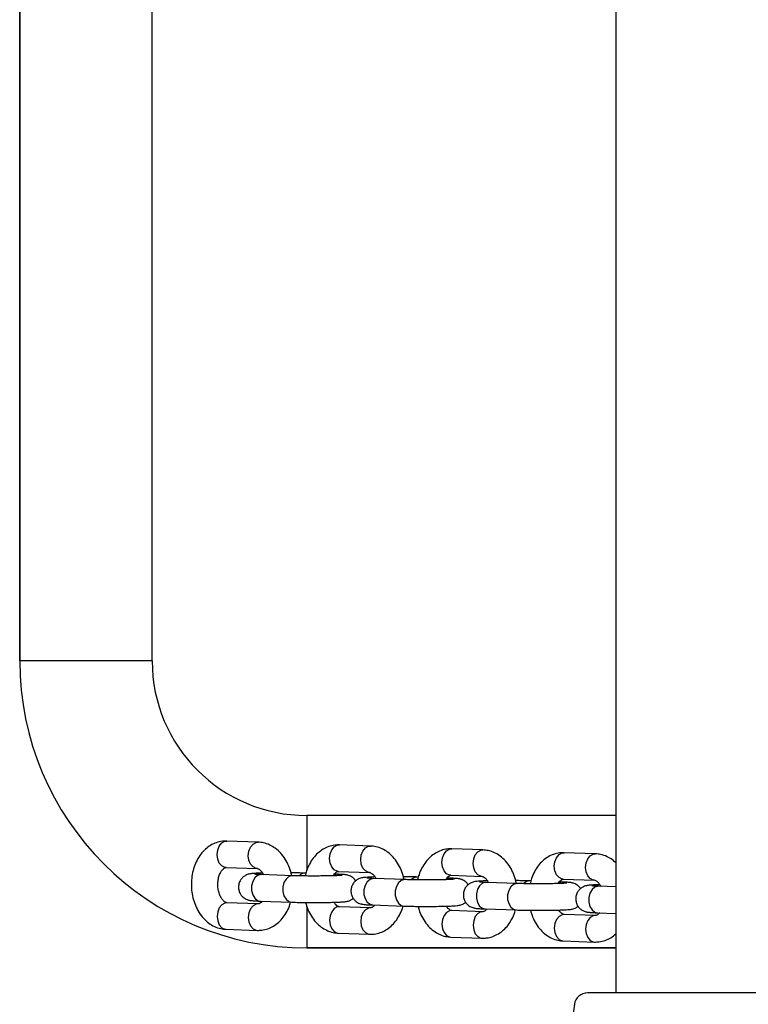
# Model space of a CAD drawing. Units: millimetres. Extents: x 0 to 42, y 0 to 29.8.
# Drawn here: x 10.5 to 10.8, y 22.8 to 23.2 of the extents above; entities that cross this region are included whole.
import ezdxf

# ---------------------------------------------------------------- set-up
doc = ezdxf.new("R2010")
doc.units = ezdxf.units.MM

msp = doc.modelspace()

# ---------------------------------------------------------------- linework, layer by layer
at = {"color": 7, "linetype": 'Continuous', "lineweight": 25}
for p, q in [((10.7759624, 23.702469), (10.7759624, 22.800469)), ((10.5059624, 23.550869), (10.5059624, 22.950869)), ((10.5059624, 22.950869), (10.5059624, 23.550869)), ((10.5659624, 22.950869), (10.5659624, 23.550869)), ((10.7759624, 22.8808689), (10.6359624, 22.8808689)), ((10.6139635, 22.8687797), (10.5998213, 22.8692693)), ((10.6648752, 22.8670172), (10.650733, 22.8675068)), ((10.7157869, 22.8652547), (10.7016447, 22.8657443)), ((10.7666985, 22.8634922), (10.7525564, 22.8639818)), ((10.5994062, 22.8572765), (10.6135483, 22.8567869)), ((10.6295198, 22.8535642), (10.6153777, 22.8540538)), ((10.6356348, 22.8547232), (10.6351767, 22.8547391)), ((10.6493188, 22.8542495), (10.6485107, 22.8542775)), ((10.6503179, 22.855514), (10.66446, 22.8550244)), ((10.7012295, 22.8537515), (10.7153717, 22.8532619)), ((10.6804315, 22.8518015), (10.6662894, 22.8522911)), ((10.6865465, 22.8529607), (10.6860884, 22.8529766)), ((10.7002305, 22.852487), (10.6994224, 22.852515)), ((10.7313432, 22.850039), (10.7172011, 22.8505286)), ((10.7374582, 22.8511982), (10.7370001, 22.8512141)), ((10.7511422, 22.8507245), (10.7503341, 22.8507525)), ((10.7521412, 22.8519889), (10.7662834, 22.8514994)), ((10.7759624, 22.8484944), (10.7681128, 22.8487661)), ((10.6139635, 22.8407965), (10.5998213, 22.8412861)), ((10.6149625, 22.842061), (10.6291046, 22.8415714)), ((10.6658742, 22.8402983), (10.6800163, 22.8398087)), ((10.6648752, 22.839034), (10.650733, 22.8395236)), ((10.7157869, 22.8372715), (10.7016447, 22.8377611)), ((10.7167859, 22.8385358), (10.730928, 22.8380462)), ((10.7666985, 22.835509), (10.7525564, 22.8359986)), ((10.7676976, 22.8367733), (10.7759624, 22.8364872)), ((10.5994062, 22.8292933), (10.6135483, 22.8288037)), ((10.6503179, 22.8275308), (10.66446, 22.8270412)), ((10.7012295, 22.8257683), (10.7153717, 22.8252787)), ((10.7521412, 22.8240058), (10.7662834, 22.8235162)), ((10.6359624, 22.820869), (10.7759624, 22.820869)), ((10.7759624, 22.820869), (10.6359624, 22.820869)), ((10.908794, 22.800469), (10.7631307, 22.800469))]:
    msp.add_line(p, q, dxfattribs=at)
at = {"color": 8, "linetype": 'Continuous', "lineweight": 25}
for p, q in [((10.5659624, 22.950869), (10.5059624, 22.950869)), ((10.6359624, 22.8808689), (10.6359624, 22.8559704)), ((10.6359624, 22.8397951), (10.6359624, 22.820869))]:
    msp.add_line(p, q, dxfattribs=at)
at = {"color": 8, "linetype": 'Continuous', "lineweight": 25, "flags": 128}
for points in [[(10.5994062, 22.8572765), (10.598877, 22.857342), (10.5974924, 22.8580064), (10.5963637, 22.859306), (10.595627, 22.861084), (10.5953711, 22.8631261), (10.595627, 22.8651858), (10.5963637, 22.8670148), (10.5974924, 22.8683925), (10.598877, 22.8691527), (10.5998213, 22.8692693)], [(10.6136206, 22.8567853), (10.6130192, 22.8568524), (10.6116346, 22.8575168), (10.6105058, 22.8588164), (10.6097691, 22.8605944), (10.6095132, 22.8626365), (10.6097691, 22.8646962), (10.6105058, 22.8665252), (10.6116346, 22.8679029), (10.6130192, 22.8686631), (10.6139665, 22.8687796)], [(10.6503179, 22.855514), (10.6497887, 22.8555795), (10.6484041, 22.8562439), (10.6472754, 22.8575435), (10.6465387, 22.8593215), (10.6462828, 22.8613634), (10.6465387, 22.8634233), (10.6472754, 22.8652523), (10.6484041, 22.86663), (10.6497887, 22.8673902), (10.650733, 22.8675068)], [(10.6645323, 22.8550227), (10.6639309, 22.8550899), (10.6625463, 22.8557543), (10.6614175, 22.8570539), (10.6606808, 22.8588319), (10.6604249, 22.8608739), (10.6606808, 22.8629337), (10.6614175, 22.8647627), (10.6625463, 22.8661404), (10.6639309, 22.8669006), (10.6648782, 22.8670171)], [(10.7012295, 22.8537515), (10.7007004, 22.853817), (10.6993158, 22.8544814), (10.6981871, 22.8557809), (10.6974503, 22.8575589), (10.6971945, 22.8596009), (10.6974503, 22.8616608), (10.6981871, 22.8634898), (10.6993158, 22.8648675), (10.7007004, 22.8656277), (10.7016447, 22.8657443)], [(10.715444, 22.8532602), (10.7148425, 22.8533274), (10.7134579, 22.8539918), (10.7123292, 22.8552913), (10.7115925, 22.8570694), (10.7113366, 22.8591113), (10.7115925, 22.8611712), (10.7123292, 22.8630002), (10.7134579, 22.8643779), (10.7148425, 22.8651381), (10.7157899, 22.8652546)], [(10.7521412, 22.8519889), (10.7516121, 22.8520545), (10.7502275, 22.8527189), (10.7490988, 22.8540184), (10.748362, 22.8557964), (10.7481062, 22.8578384), (10.748362, 22.8598982), (10.7490988, 22.8617273), (10.7502275, 22.863105), (10.7516121, 22.8638652), (10.7525564, 22.8639818)], [(10.7663557, 22.8514977), (10.7657542, 22.8515649), (10.7643696, 22.8522293), (10.7632409, 22.8535288), (10.7625042, 22.8553068), (10.7622483, 22.8573488), (10.7625042, 22.8594086), (10.7632409, 22.8612377), (10.7643696, 22.8626154), (10.7657542, 22.8633756), (10.7667016, 22.863492)], [(10.6153777, 22.8540538), (10.6151701, 22.8540538), (10.613719, 22.8536419), (10.612443, 22.8525564), (10.6114959, 22.8509283), (10.6109919, 22.8489539), (10.6109919, 22.8468714), (10.6114959, 22.8449319), (10.612443, 22.8433694), (10.613719, 22.8423723), (10.6149625, 22.842061)], [(10.6295328, 22.8535637), (10.6293122, 22.8535642), (10.6278612, 22.8531523), (10.6265851, 22.8520668), (10.625638, 22.8504387), (10.6251341, 22.8484644), (10.6251341, 22.8463818), (10.625638, 22.8444423), (10.6265851, 22.8428798), (10.6278612, 22.8418827), (10.6291053, 22.8415712)], [(10.6483247, 22.8541184), (10.6491112, 22.8542495), (10.6493059, 22.85425)], [(10.6662894, 22.8522911), (10.6660818, 22.8522911), (10.6646307, 22.8518793), (10.6633547, 22.8507939), (10.6624076, 22.8491658), (10.6619036, 22.8471914), (10.6619036, 22.8451089), (10.6624076, 22.8431694), (10.6633547, 22.8416069), (10.6646307, 22.8406098), (10.6658742, 22.8402983)], [(10.6804444, 22.8518012), (10.6802239, 22.8518015), (10.6787729, 22.8513898), (10.6774968, 22.8503043), (10.6765497, 22.8486762), (10.6760457, 22.8467018), (10.6760457, 22.8446193), (10.6765497, 22.8426798), (10.6774968, 22.8411173), (10.6787729, 22.8401202), (10.680017, 22.8398087)], [(10.6992364, 22.8523559), (10.7000229, 22.852487), (10.7002176, 22.8524875)], [(10.7172011, 22.8505286), (10.7169935, 22.8505286), (10.7155424, 22.8501168), (10.7142664, 22.8490314), (10.7133192, 22.8474033), (10.7128153, 22.8454289), (10.7128153, 22.8433464), (10.7133192, 22.8414069), (10.7142664, 22.8398444), (10.7155424, 22.8388472), (10.7167859, 22.8385358)], [(10.7313561, 22.8500386), (10.7311356, 22.850039), (10.7296845, 22.8496272), (10.7284085, 22.8485418), (10.7274614, 22.8469137), (10.7269574, 22.8449393), (10.7269574, 22.8428568), (10.7274614, 22.8409173), (10.7284085, 22.8393548), (10.7296845, 22.8383577), (10.7309287, 22.8380462)], [(10.750148, 22.8505934), (10.7509346, 22.8507245), (10.7511293, 22.850725)], [(10.7681128, 22.8487661), (10.7679052, 22.8487661), (10.7664541, 22.8483543), (10.7651781, 22.8472689), (10.7642309, 22.8456407), (10.763727, 22.8436663), (10.763727, 22.8415839), (10.7642309, 22.8396443), (10.7651781, 22.8380819), (10.7664541, 22.8370847), (10.7676976, 22.8367733)], [(10.5998213, 22.8412861), (10.598877, 22.8411695), (10.5974924, 22.8404093), (10.5963637, 22.8390316), (10.595627, 22.8372026), (10.5953711, 22.8351428), (10.595627, 22.8331008), (10.5963637, 22.8313227), (10.5974924, 22.8300232), (10.598877, 22.8293588), (10.5994062, 22.8292933)], [(10.6139593, 22.8407966), (10.6130192, 22.8406799), (10.6116346, 22.8399197), (10.6105058, 22.838542), (10.6097691, 22.836713), (10.6095132, 22.8346532), (10.6097691, 22.8326112), (10.6105058, 22.8308331), (10.6116346, 22.8295336), (10.6130192, 22.8288693), (10.6135518, 22.8288036)], [(10.650733, 22.8395236), (10.6497887, 22.839407), (10.6484041, 22.8386468), (10.6472754, 22.8372691), (10.6465387, 22.8354401), (10.6462828, 22.8333803), (10.6465387, 22.8313382), (10.6472754, 22.8295602), (10.6484041, 22.8282607), (10.6497887, 22.8275963), (10.6503179, 22.8275308)], [(10.664871, 22.8390341), (10.6639309, 22.8389174), (10.6625463, 22.8381572), (10.6614175, 22.8367795), (10.6606808, 22.8349505), (10.6604249, 22.8328907), (10.6606808, 22.8308486), (10.6614175, 22.8290706), (10.6625463, 22.8277711), (10.6639309, 22.8271067), (10.6644635, 22.8270411)], [(10.7016447, 22.8377611), (10.7007004, 22.8376445), (10.6993158, 22.8368842), (10.6981871, 22.8355065), (10.6974503, 22.8336774), (10.6971945, 22.8316177), (10.6974503, 22.8295757), (10.6981871, 22.8277977), (10.6993158, 22.8264982), (10.7007004, 22.8258338), (10.7012295, 22.8257683)], [(10.7157827, 22.8372716), (10.7148425, 22.8371549), (10.7134579, 22.8363946), (10.7123292, 22.835017), (10.7115925, 22.833188), (10.7113366, 22.8311282), (10.7115925, 22.8290861), (10.7123292, 22.8273081), (10.7134579, 22.8260086), (10.7148425, 22.8253442), (10.7153752, 22.8252786)], [(10.7525564, 22.8359986), (10.7516121, 22.8358819), (10.7502275, 22.8351217), (10.7490988, 22.833744), (10.748362, 22.8319149), (10.7481062, 22.8298552), (10.748362, 22.8278132), (10.7490988, 22.8260352), (10.7502275, 22.8247357), (10.7516121, 22.8240713), (10.7521412, 22.8240058)], [(10.7666944, 22.8355091), (10.7657542, 22.8353923), (10.7643696, 22.8346321), (10.7632409, 22.8332544), (10.7625042, 22.8314253), (10.7622483, 22.8293656), (10.7625042, 22.8273236), (10.7632409, 22.8255456), (10.7643696, 22.8242461), (10.7657542, 22.8235817), (10.7662869, 22.823516)]]:
    msp.add_lwpolyline(points, dxfattribs=at)
at = {"color": 7, "linetype": 'Continuous', "lineweight": 25}
for centre, radius, start, end in [((10.6359624, 22.950869), 0.13, 180, 270), ((10.6359624, 22.950869), 0.07, 180, 270), ((10.7631307, 22.794469), 0.006, 90, 171.983644), ((11.0542578, 22.753469), 0.3, 171.983644, 188.016356)]:
    msp.add_arc(centre, radius, start, end, dxfattribs=at)
at = {"color": 8, "linetype": 'Continuous', "lineweight": 25}
for centre, radius, start, end in [((10.6351332, 22.8512704), 0.0034693, 89.469334, 138.393612), ((10.6860437, 22.8495103), 0.0034669, 89.44882, 138.409541), ((10.7369554, 22.8477478), 0.0034668, 89.448796, 138.409805)]:
    msp.add_arc(centre, radius, start, end, dxfattribs=at)
at = {"color": 7, "linetype": 'Continuous', "lineweight": 25}
for points, knots in [([(10.5998213, 22.8692693), (10.5991402, 22.8692613), (10.5975078, 22.8692421), (10.5949798, 22.8686178), (10.5923743, 22.8673861), (10.5900202, 22.8656175), (10.5879593, 22.8633635), (10.5862398, 22.8606615), (10.5849174, 22.8575772), (10.5840432, 22.8542045), (10.5836515, 22.850657), (10.5837585, 22.8470504), (10.5843676, 22.8434953), (10.5854748, 22.8400982), (10.5870685, 22.8369672), (10.5891234, 22.8342206), (10.5915004, 22.8320544), (10.5941546, 22.8304695), (10.5967947, 22.8295258), (10.5986092, 22.8293642), (10.5994062, 22.8292933)], [0, 0, 0, 0, 0.03822086, 0.09158766, 0.14467848, 0.19834635, 0.25329431, 0.30978246, 0.36758393, 0.42619671, 0.48516358, 0.54433679, 0.60379625, 0.66363622, 0.7239642, 0.78462882, 0.8449963, 0.89791315, 0.95515981, 1, 1, 1, 1]), ([(10.6290868, 22.8535791), (10.629036, 22.8539008), (10.6287972, 22.8554133), (10.6278706, 22.8579682), (10.6263077, 22.8611075), (10.6242445, 22.8638519), (10.6218697, 22.8660187), (10.619215, 22.8676036), (10.6165749, 22.8685474), (10.6147605, 22.8687088), (10.6139635, 22.8687797)], [0, 0, 0, 0, 0.03920646, 0.184318017, 0.330613027, 0.477724041, 0.624115232, 0.75244001, 0.891262821, 1, 1, 1, 1]), ([(10.650733, 22.8675068), (10.6500518, 22.8674987), (10.6484195, 22.8674794), (10.6458916, 22.8668553), (10.6432858, 22.8656236), (10.6409326, 22.8638547), (10.6388683, 22.8616018), (10.6371621, 22.8588949), (10.6359301, 22.8561463), (10.6354868, 22.8542375), (10.6353034, 22.8534478)], [0, 0, 0, 0, 0.09359371, 0.22427798, 0.35428561, 0.48570538, 0.62026149, 0.75858997, 0.90012797, 1, 1, 1, 1]), ([(10.6799984, 22.8518166), (10.6799476, 22.8521383), (10.6797089, 22.8536508), (10.6787823, 22.8562057), (10.6772194, 22.859345), (10.6751562, 22.8620894), (10.6727814, 22.8642562), (10.6701267, 22.8658409), (10.6674866, 22.8667847), (10.6656721, 22.8669462), (10.6648752, 22.8670172)], [0, 0, 0, 0, 0.039206535, 0.184318193, 0.330613487, 0.477725118, 0.624116191, 0.752439488, 0.891260347, 1, 1, 1, 1]), ([(10.7016447, 22.8657443), (10.7009635, 22.8657362), (10.6993312, 22.8657168), (10.6968032, 22.8650929), (10.6941976, 22.8638609), (10.6918442, 22.8620923), (10.68978, 22.8598393), (10.6880738, 22.8571324), (10.6868418, 22.8543838), (10.6863985, 22.852475), (10.6862151, 22.8516853)], [0, 0, 0, 0, 0.093594382, 0.224278867, 0.354288038, 0.485705874, 0.620262191, 0.758590584, 0.900128809, 1, 1, 1, 1]), ([(10.7309484, 22.849831), (10.7308867, 22.8502277), (10.7306396, 22.8518159), (10.7296964, 22.8544439), (10.7281304, 22.8575823), (10.726068, 22.860327), (10.723693, 22.8624937), (10.7210383, 22.8640784), (10.7183983, 22.8650222), (10.7165838, 22.8651837), (10.7157869, 22.8652547)], [0, 0, 0, 0, 0.04786925, 0.19167257, 0.33664863, 0.48243208, 0.62750319, 0.75466921, 0.89224056, 1, 1, 1, 1]), ([(10.7525564, 22.8639818), (10.7518752, 22.8639737), (10.7502429, 22.8639543), (10.7477149, 22.8633303), (10.7451093, 22.8620984), (10.7427559, 22.8603297), (10.7406917, 22.8580768), (10.7389855, 22.8553699), (10.7377535, 22.8526213), (10.7373102, 22.8507124), (10.7371268, 22.8499227)], [0, 0, 0, 0, 0.09359372, 0.22427536, 0.35428645, 0.48570158, 0.62025911, 0.75858706, 0.90012468, 1, 1, 1, 1]), ([(10.7759624, 22.8593437), (10.7754685, 22.8598234), (10.7742729, 22.8609848), (10.7719406, 22.8623029), (10.7693118, 22.8632622), (10.7674961, 22.863422), (10.7666985, 22.8634922)], [0, 0, 0, 0, 0.193709225, 0.468968876, 0.766751864, 1, 1, 1, 1]), ([(10.5998213, 22.8412861), (10.5997669, 22.8412904), (10.5995961, 22.8413041), (10.5991777, 22.8414357), (10.598364, 22.8420052), (10.5974295, 22.843112), (10.5965734, 22.8447462), (10.5959606, 22.8467363), (10.5956705, 22.84894), (10.595742, 22.8511788), (10.5961613, 22.8532586), (10.5968553, 22.8549983), (10.5976918, 22.8562617), (10.5984906, 22.8569878), (10.5990682, 22.8572632), (10.5992887, 22.8572718), (10.5994062, 22.8572765)], [0, 0, 0, 0, 0.03646321, 0.11449343, 0.18510247, 0.25961705, 0.33181677, 0.40416645, 0.47713745, 0.55046321, 0.62342256, 0.69541372, 0.76664417, 0.8385241, 0.91391611, 1, 1, 1, 1]), ([(10.6159827, 22.8547677), (10.6155099, 22.8547544), (10.6142254, 22.8547184), (10.6125798, 22.8546384), (10.6112817, 22.854542), (10.6104039, 22.8544325), (10.6095454, 22.8542559), (10.6085135, 22.8538856), (10.6074196, 22.8532376), (10.6063474, 22.8522184), (10.6054732, 22.8507935), (10.6050088, 22.8490455), (10.6050948, 22.8472168), (10.6056759, 22.8456067), (10.6065478, 22.8443682), (10.6075227, 22.8434997), (10.60849, 22.8429346), (10.6093346, 22.8426144), (10.6100025, 22.8424461), (10.6106205, 22.8423387), (10.6114709, 22.8422417), (10.6127733, 22.8421471), (10.6142371, 22.8420895), (10.6149625, 22.842061)], [0, 0, 0, 0, 0.04805989, 0.1305717, 0.21646986, 0.2673802, 0.30183439, 0.33228219, 0.36682821, 0.40633927, 0.45114953, 0.49985576, 0.54963417, 0.59603016, 0.63571703, 0.67064075, 0.70136489, 0.72827746, 0.75193733, 0.780767, 0.82755923, 0.9145505, 1, 1, 1, 1]), ([(10.6153777, 22.8540538), (10.6150393, 22.8540663), (10.6140771, 22.8541021), (10.6130289, 22.8541582), (10.6123735, 22.8542174), (10.612351, 22.8542206), (10.6123437, 22.8542216)], [0, 0, 0, 0, 0.20763104, 0.59030277, 0.86727008, 1, 1, 1, 1]), ([(10.6135483, 22.8567869), (10.6136027, 22.8567824), (10.6137734, 22.8567685), (10.6141934, 22.8566412), (10.6150007, 22.8560545), (10.6158091, 22.8551765), (10.6162271, 22.8543119), (10.6163684, 22.8540194)], [0, 0, 0, 0, 0.1224804, 0.38458461, 0.62176189, 0.87205669, 1, 1, 1, 1]), ([(10.6351767, 22.8547391), (10.6347834, 22.8547518), (10.6336298, 22.854789), (10.6315249, 22.8548362), (10.6296815, 22.8548566), (10.6288154, 22.8548662)], [0, 0, 0, 0, 0.215229664, 0.631276539, 1, 1, 1, 1]), ([(10.6519618, 22.8537348), (10.6519647, 22.8537352), (10.6520083, 22.8537424), (10.6517631, 22.8537099), (10.6511413, 22.8536646), (10.6498969, 22.8535979), (10.6480743, 22.8535336), (10.6457425, 22.8534788), (10.6430562, 22.853441), (10.6401662, 22.8534232), (10.637219, 22.8534271), (10.6343728, 22.8534525), (10.6317068, 22.8534973), (10.6302525, 22.8535418), (10.6295198, 22.8535642)], [0, 0, 0, 0, 0.00332733, 0.05067465, 0.11727504, 0.20070253, 0.29441849, 0.39272682, 0.4929106, 0.59387429, 0.69514012, 0.79642899, 0.89744673, 1, 1, 1, 1]), ([(10.6480341, 22.8535366), (10.6482207, 22.8538476), (10.6486764, 22.8546072), (10.6494041, 22.8552135), (10.6499794, 22.8555042), (10.6502002, 22.8555106), (10.6503179, 22.855514)], [0, 0, 0, 0, 0.17591762, 0.42974481, 0.69598638, 1, 1, 1, 1]), ([(10.6581597, 22.8512321), (10.6580008, 22.8514788), (10.6576065, 22.8520907), (10.6567527, 22.8528065), (10.6557926, 22.8533769), (10.6549466, 22.8536958), (10.6542788, 22.8538644), (10.6536609, 22.8539717), (10.6528104, 22.8540688), (10.6515081, 22.8541633), (10.6500442, 22.854221), (10.6493188, 22.8542495)], [0, 0, 0, 0, 0.06081702, 0.150856, 0.23006535, 0.29945441, 0.3604475, 0.43478147, 0.55541985, 0.77969738, 1, 1, 1, 1]), ([(10.66446, 22.8550244), (10.6645144, 22.8550199), (10.6646851, 22.855006), (10.6651051, 22.8548787), (10.6659124, 22.854292), (10.6667208, 22.8534139), (10.6671388, 22.8525494), (10.6672801, 22.8522569)], [0, 0, 0, 0, 0.12248009, 0.38459678, 0.62177288, 0.87205764, 1, 1, 1, 1]), ([(10.6989458, 22.8517741), (10.6991323, 22.852085), (10.6995881, 22.8528446), (10.7003157, 22.853451), (10.7008911, 22.8537416), (10.7011118, 22.853748), (10.7012295, 22.8537515)], [0, 0, 0, 0, 0.17590141, 0.42973689, 0.69599599, 1, 1, 1, 1]), ([(10.6668944, 22.8530051), (10.6664216, 22.8529919), (10.665137, 22.8529559), (10.6634914, 22.8528759), (10.6621934, 22.8527795), (10.6613155, 22.8526699), (10.6604571, 22.8524934), (10.6594252, 22.8521231), (10.6583313, 22.8514751), (10.6572591, 22.8504559), (10.6563849, 22.8490309), (10.6559205, 22.8472831), (10.6560065, 22.8454543), (10.6565876, 22.8438442), (10.6574595, 22.8426057), (10.6584344, 22.8417372), (10.6594016, 22.841172), (10.6602462, 22.840852), (10.6609142, 22.8406834), (10.6615322, 22.8405764), (10.6623827, 22.8404789), (10.6636849, 22.8403847), (10.6651488, 22.840327), (10.6658742, 22.8402983)], [0, 0, 0, 0, 0.04806009, 0.13057159, 0.21647266, 0.26737996, 0.30183412, 0.3322819, 0.36682789, 0.40633974, 0.45114941, 0.49985588, 0.549634, 0.59603024, 0.6357167, 0.67064039, 0.70136451, 0.72827674, 0.75193717, 0.78076651, 0.82755905, 0.9145529, 1, 1, 1, 1]), ([(10.6662894, 22.8522911), (10.665951, 22.8523038), (10.6649887, 22.8523397), (10.6639406, 22.8523957), (10.6632852, 22.8524549), (10.6632627, 22.8524581), (10.6632554, 22.8524591)], [0, 0, 0, 0, 0.207617163, 0.590287841, 0.867270564, 1, 1, 1, 1]), ([(10.6860884, 22.8529766), (10.6856951, 22.8529893), (10.6845414, 22.8530265), (10.6824366, 22.8530737), (10.6805932, 22.8530941), (10.6797271, 22.8531037)], [0, 0, 0, 0, 0.21522111, 0.63127572, 1, 1, 1, 1]), ([(10.7028735, 22.8519723), (10.7028764, 22.8519727), (10.7029202, 22.8519798), (10.7026747, 22.8519474), (10.702053, 22.8519021), (10.7008086, 22.8518354), (10.698986, 22.851771), (10.6966542, 22.8517163), (10.6939678, 22.8516785), (10.6910778, 22.8516607), (10.6881307, 22.8516646), (10.6852845, 22.8516899), (10.6826185, 22.8517348), (10.6811642, 22.8517792), (10.6804315, 22.8518015)], [0, 0, 0, 0, 0.00332328, 0.05067076, 0.11727156, 0.20069908, 0.29441536, 0.39272403, 0.49290864, 0.59387269, 0.69513888, 0.7964276, 0.89744382, 1, 1, 1, 1]), ([(10.7090714, 22.8494696), (10.7089124, 22.8497163), (10.7085182, 22.8503282), (10.7076644, 22.851044), (10.7067043, 22.8516143), (10.7058583, 22.8519333), (10.7051906, 22.8521019), (10.7045725, 22.852209), (10.7037221, 22.8523065), (10.7024197, 22.8524006), (10.7009559, 22.8524584), (10.7002305, 22.852487)], [0, 0, 0, 0, 0.060816553, 0.150855439, 0.230066308, 0.299455293, 0.360448318, 0.434774987, 0.555421041, 0.779698037, 1, 1, 1, 1]), ([(10.7178061, 22.8512426), (10.7173333, 22.8512293), (10.7160487, 22.8511934), (10.7144031, 22.8511132), (10.713105, 22.851017), (10.7122273, 22.8509074), (10.7113687, 22.8507309), (10.7103368, 22.8503606), (10.7092429, 22.8497126), (10.7081708, 22.8486934), (10.7072966, 22.8472684), (10.7068322, 22.8455205), (10.7069182, 22.8436918), (10.7074993, 22.8420817), (10.7083711, 22.8408432), (10.709346, 22.8399747), (10.7103134, 22.8394095), (10.7111579, 22.8390895), (10.7118259, 22.8389209), (10.7124438, 22.8388139), (10.7132944, 22.8387163), (10.7145966, 22.8386222), (10.7160605, 22.8385644), (10.7167859, 22.8385358)], [0, 0, 0, 0, 0.04805981, 0.13057156, 0.21647256, 0.26738271, 0.30183453, 0.33228233, 0.36682833, 0.40633992, 0.45114982, 0.49985632, 0.54963447, 0.59603074, 0.635717, 0.6706407, 0.70136484, 0.72827899, 0.75193715, 0.7807664, 0.82755897, 0.91455285, 1, 1, 1, 1]), ([(10.7172011, 22.8505286), (10.7168626, 22.8505412), (10.7159004, 22.8505771), (10.7148523, 22.8506332), (10.7141969, 22.8506922), (10.7141744, 22.8506955), (10.7141671, 22.8506966)], [0, 0, 0, 0, 0.20762123, 0.59029819, 0.86728448, 1, 1, 1, 1]), ([(10.7153717, 22.8532619), (10.7154261, 22.8532574), (10.7155968, 22.8532434), (10.7160167, 22.8531162), (10.7168241, 22.8525295), (10.7176325, 22.8516514), (10.7180504, 22.8507869), (10.7181918, 22.8504944)], [0, 0, 0, 0, 0.12248012, 0.38459669, 0.62177314, 0.8720573, 1, 1, 1, 1]), ([(10.7370001, 22.8512141), (10.7366068, 22.8512268), (10.7354531, 22.851264), (10.7333483, 22.851311), (10.7315049, 22.8513315), (10.7306388, 22.8513412)], [0, 0, 0, 0, 0.21522132, 0.63127838, 1, 1, 1, 1]), ([(10.7537852, 22.8502096), (10.753788, 22.8502101), (10.7538318, 22.8502172), (10.7535864, 22.8501847), (10.7529647, 22.8501396), (10.7517203, 22.8500729), (10.7498977, 22.8500085), (10.7475658, 22.8499538), (10.7448795, 22.849916), (10.7419895, 22.8498982), (10.7390423, 22.8499021), (10.7361962, 22.8499274), (10.7335302, 22.8499723), (10.7320759, 22.8500167), (10.7313432, 22.850039)], [0, 0, 0, 0, 0.00332328, 0.05067077, 0.11727147, 0.200699, 0.29441547, 0.39272416, 0.4929083, 0.59387236, 0.69513857, 0.7964278, 0.89744381, 1, 1, 1, 1]), ([(10.7498575, 22.8500115), (10.750044, 22.8503225), (10.7504998, 22.8510821), (10.7512274, 22.8516885), (10.7518028, 22.8519791), (10.7520235, 22.8519855), (10.7521412, 22.8519889)], [0, 0, 0, 0, 0.17590852, 0.42974156, 0.69599842, 1, 1, 1, 1]), ([(10.7599831, 22.8477071), (10.7598241, 22.8479538), (10.7594299, 22.8485657), (10.7585761, 22.8492815), (10.757616, 22.8498518), (10.7567699, 22.8501708), (10.7561023, 22.8503394), (10.7554842, 22.8504464), (10.7546338, 22.850544), (10.7533315, 22.8506381), (10.7518676, 22.8506959), (10.7511422, 22.8507245)], [0, 0, 0, 0, 0.06081662, 0.15085604, 0.23006822, 0.2994572, 0.36045059, 0.4347777, 0.55541689, 0.77970233, 1, 1, 1, 1]), ([(10.7687178, 22.8494801), (10.768245, 22.8494668), (10.7669604, 22.8494309), (10.7653149, 22.8493507), (10.7640167, 22.8492545), (10.763139, 22.8491449), (10.7622804, 22.8489684), (10.7612486, 22.8485979), (10.7601546, 22.8479501), (10.7590825, 22.8469309), (10.7582083, 22.845506), (10.7577439, 22.843758), (10.7578299, 22.8419292), (10.758411, 22.8403191), (10.7592829, 22.8390806), (10.7602577, 22.838212), (10.7612251, 22.8376471), (10.7620695, 22.8373268), (10.7627376, 22.8371585), (10.7633555, 22.8370513), (10.764206, 22.8369539), (10.7655083, 22.8368597), (10.7669722, 22.8368019), (10.7676976, 22.8367733)], [0, 0, 0, 0, 0.0480596, 0.13057349, 0.21647123, 0.26738126, 0.30183293, 0.33228323, 0.36682643, 0.40633813, 0.45114809, 0.49985405, 0.54963223, 0.596031, 0.63571731, 0.67064087, 0.70136316, 0.72827821, 0.75193569, 0.78076482, 0.82756004, 0.91455079, 1, 1, 1, 1]), ([(10.7681128, 22.8487661), (10.7677743, 22.8487787), (10.7668122, 22.8488146), (10.7657639, 22.8488707), (10.7651086, 22.8489297), (10.765086, 22.848933), (10.7650788, 22.8489341)], [0, 0, 0, 0, 0.20763158, 0.59030354, 0.86728621, 1, 1, 1, 1]), ([(10.7662834, 22.8514994), (10.7663377, 22.8514949), (10.7665085, 22.8514809), (10.7669284, 22.8513537), (10.7677358, 22.850767), (10.7685442, 22.8498889), (10.7689621, 22.8490243), (10.7691035, 22.8487318)], [0, 0, 0, 0, 0.12246659, 0.38458207, 0.62175754, 0.87204065, 1, 1, 1, 1]), ([(10.6135483, 22.8288037), (10.6142295, 22.8288118), (10.6158618, 22.8288311), (10.6183897, 22.8294552), (10.6209957, 22.8306868), (10.6233481, 22.8324561), (10.6254156, 22.8347074), (10.6271094, 22.8374203), (10.6282017, 22.8397576), (10.6285595, 22.8412294), (10.6286465, 22.8415872)], [0, 0, 0, 0, 0.0989787, 0.2371796, 0.37466731, 0.51364844, 0.65594844, 0.80223391, 0.95191542, 1, 1, 1, 1]), ([(10.6157706, 22.8420329), (10.6157433, 22.8419897), (10.6154472, 22.8415213), (10.6148777, 22.84112), (10.6143018, 22.8407994), (10.6140811, 22.8407975), (10.6139635, 22.8407965)], [0, 0, 0, 0, 0.03036501, 0.32903898, 0.64230576, 1, 1, 1, 1]), ([(10.6291046, 22.8415714), (10.6294976, 22.8415586), (10.6306504, 22.8415213), (10.6328585, 22.8414735), (10.6357366, 22.8414369), (10.6387586, 22.8414223), (10.6417929, 22.8414301), (10.6447157, 22.8414602), (10.6474066, 22.8415111), (10.6497613, 22.8415816), (10.6517133, 22.8416717), (10.6529984, 22.8417679), (10.6538767, 22.8418793), (10.6547383, 22.8420516), (10.6557596, 22.8424353), (10.6565696, 22.8428542), (10.6569524, 22.8432354), (10.6570333, 22.8433159)], [0, 0, 0, 0, 0.04518498, 0.1325353, 0.21909437, 0.30522742, 0.39123266, 0.47728246, 0.563535, 0.65029578, 0.73826224, 0.82983892, 0.88411482, 0.92084669, 0.95330733, 0.99013709, 1, 1, 1, 1]), ([(10.6354659, 22.8414443), (10.6357691, 22.8404111), (10.6364106, 22.838225), (10.6379878, 22.8352077), (10.640033, 22.8324573), (10.6424125, 22.8302921), (10.6450661, 22.8287068), (10.6477064, 22.8277631), (10.6495209, 22.8276017), (10.6503179, 22.8275308)], [0, 0, 0, 0, 0.13847819, 0.29299352, 0.44837253, 0.60299049, 0.73852713, 0.88515179, 1, 1, 1, 1]), ([(10.650733, 22.8395236), (10.6506787, 22.8395282), (10.650508, 22.8395426), (10.6500867, 22.839664), (10.6492848, 22.8402738), (10.6486118, 22.8409292), (10.6483144, 22.8415119), (10.6482986, 22.8415428)], [0, 0, 0, 0, 0.13823162, 0.43404294, 0.70172169, 0.9842049, 1, 1, 1, 1]), ([(10.6666823, 22.8402704), (10.666655, 22.8402272), (10.6663589, 22.8397588), (10.6657893, 22.8393575), (10.6652135, 22.8390369), (10.6649928, 22.839035), (10.6648752, 22.839034)], [0, 0, 0, 0, 0.03036496, 0.32902419, 0.64230663, 1, 1, 1, 1]), ([(10.6800163, 22.8398087), (10.6804093, 22.8397961), (10.6815621, 22.8397589), (10.6837702, 22.839711), (10.6866483, 22.8396744), (10.6896703, 22.8396598), (10.6927046, 22.8396676), (10.6956274, 22.8396975), (10.6983182, 22.8397486), (10.7006731, 22.8398189), (10.7026249, 22.8399092), (10.7039101, 22.8400055), (10.7047883, 22.8401165), (10.70565, 22.8402891), (10.7066712, 22.8406727), (10.7074813, 22.8410917), (10.7078641, 22.8414729), (10.707945, 22.8415534)], [0, 0, 0, 0, 0.04518524, 0.13253523, 0.21909472, 0.3052278, 0.39123307, 0.47728246, 0.56353508, 0.65029396, 0.73826294, 0.82983985, 0.88411536, 0.92084535, 0.95330778, 0.99013621, 1, 1, 1, 1]), ([(10.66446, 22.8270412), (10.6651412, 22.8270492), (10.6667735, 22.8270684), (10.6693014, 22.8276927), (10.6719073, 22.8289243), (10.6742598, 22.8306935), (10.6763273, 22.8329448), (10.6780211, 22.8356577), (10.6791134, 22.837995), (10.6794712, 22.8394669), (10.6795582, 22.8398247)], [0, 0, 0, 0, 0.09897876, 0.23718027, 0.37466707, 0.51364823, 0.65594438, 0.80223094, 0.95191647, 1, 1, 1, 1]), ([(10.6863776, 22.8396818), (10.6866808, 22.8386486), (10.6873223, 22.8364625), (10.6888995, 22.8334452), (10.6909447, 22.8306947), (10.6933242, 22.8285296), (10.6959778, 22.8269443), (10.6986181, 22.8260006), (10.7004326, 22.8258392), (10.7012295, 22.8257683)], [0, 0, 0, 0, 0.138478238, 0.292993345, 0.44837241, 0.602990421, 0.738527587, 0.885152297, 1, 1, 1, 1]), ([(10.7016447, 22.8377611), (10.7015904, 22.8377657), (10.7014197, 22.83778), (10.7009984, 22.8379015), (10.7001966, 22.8385109), (10.6995234, 22.839167), (10.6992261, 22.8397494), (10.6992103, 22.8397802)], [0, 0, 0, 0, 0.1382169, 0.434043, 0.70171711, 0.98419632, 1, 1, 1, 1]), ([(10.7153717, 22.8252787), (10.7160529, 22.8252867), (10.7176852, 22.8253059), (10.7202131, 22.8259302), (10.7228189, 22.8271617), (10.7251716, 22.828931), (10.7272384, 22.8311825), (10.728935, 22.8338941), (10.7300515, 22.8363057), (10.7304246, 22.8378559), (10.7305294, 22.8382911)], [0, 0, 0, 0, 0.09796692, 0.23475601, 0.37084027, 0.50839858, 0.64924046, 0.79403212, 0.94218786, 1, 1, 1, 1]), ([(10.717594, 22.8385079), (10.7175666, 22.8384647), (10.7172706, 22.8379963), (10.716701, 22.8375947), (10.7161252, 22.8372745), (10.7159045, 22.8372725), (10.7157869, 22.8372715)], [0, 0, 0, 0, 0.0303645, 0.32902837, 0.64230747, 1, 1, 1, 1]), ([(10.730928, 22.8380462), (10.731321, 22.8380335), (10.7324737, 22.8379962), (10.7346819, 22.8379486), (10.73756, 22.8379117), (10.740582, 22.8378972), (10.7436163, 22.8379051), (10.7465391, 22.837935), (10.74923, 22.8379859), (10.7515847, 22.8380565), (10.7535367, 22.8381467), (10.7548217, 22.8382429), (10.7557, 22.8383541), (10.7565617, 22.8385264), (10.757583, 22.8389103), (10.7583929, 22.8393293), (10.7587758, 22.8397103), (10.7588567, 22.8397907)], [0, 0, 0, 0, 0.04518524, 0.13253549, 0.21909477, 0.30522821, 0.39123363, 0.47728336, 0.56353429, 0.65029557, 0.73826205, 0.82984208, 0.88411779, 0.92084709, 0.95330882, 0.99013866, 1, 1, 1, 1]), ([(10.7372893, 22.8379193), (10.7375925, 22.836886), (10.738234, 22.8346998), (10.7398112, 22.8316827), (10.7418564, 22.8289322), (10.7442359, 22.8267671), (10.7468895, 22.8251818), (10.7495298, 22.8242381), (10.7513443, 22.8240767), (10.7521412, 22.8240058)], [0, 0, 0, 0, 0.138481663, 0.292993954, 0.44837074, 0.602988695, 0.738525384, 0.885149839, 1, 1, 1, 1]), ([(10.7525564, 22.8359986), (10.7525021, 22.8360031), (10.7523314, 22.8360175), (10.7519101, 22.836139), (10.7511083, 22.8367484), (10.750435, 22.8374044), (10.7501378, 22.8379869), (10.750122, 22.8380177)], [0, 0, 0, 0, 0.13822951, 0.43405115, 0.70172123, 0.98419656, 1, 1, 1, 1]), ([(10.7685057, 22.8367453), (10.7684783, 22.8367021), (10.7681822, 22.8362341), (10.7676127, 22.8358322), (10.7670369, 22.8355118), (10.7668162, 22.83551), (10.7666985, 22.835509)], [0, 0, 0, 0, 0.03035537, 0.3290215, 0.642305175, 1, 1, 1, 1]), ([(10.7662834, 22.8235162), (10.7669648, 22.8235239), (10.7685976, 22.8235425), (10.7711207, 22.8241731), (10.7737274, 22.8253707), (10.7752199, 22.8265855), (10.7759624, 22.8271897)], [0, 0, 0, 0, 0.1937843, 0.46436584, 0.73354387, 1, 1, 1, 1])]:
    msp.add_open_spline(points, degree=3, knots=knots, dxfattribs=at)

doc.saveas('drawing.dxf')
